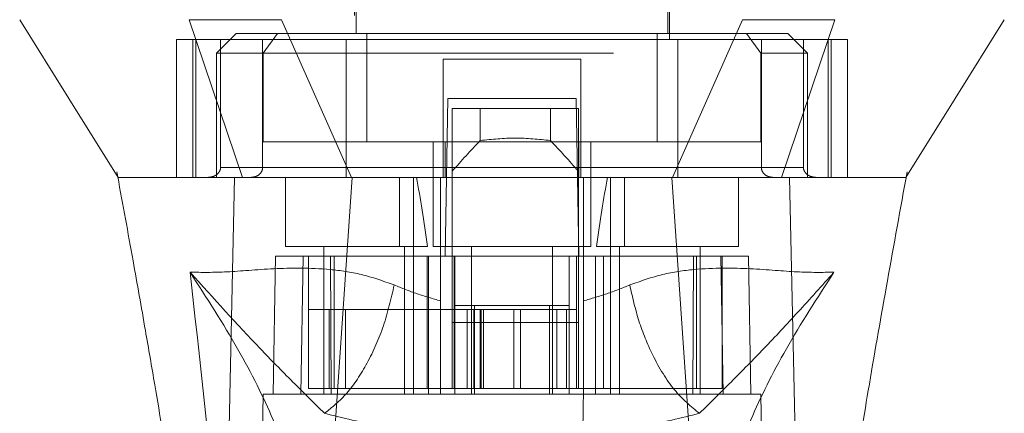
# Model space of a CAD drawing. Units: inches. Extents: x 0 to 23.4, y 0 to 16.5.
# Drawn here: x 7.2 to 7.5, y 12.8 to 12.9 of the extents above; entities that cross this region are included whole.
import ezdxf

# ---------------------------------------------------------------- set-up
doc = ezdxf.new("R2010")
doc.units = ezdxf.units.IN
doc.header["$MEASUREMENT"] = 0
doc.linetypes.add('HIDDEN', pattern=[0.075, 0.05, -0.025])

msp = doc.modelspace()

# ---------------------------------------------------------------- linework, layer by layer
at = {"color": 7, "linetype": 'HIDDEN', "lineweight": 0}
for p, q in [((7.3448, 13.02087), (7.3448, 12.914)), ((7.43479, 12.914), (7.43479, 13.02087)), ((7.34536, 13.01074), (7.34536, 12.91569)), ((7.43423, 12.91569), (7.43423, 13.01074)), ((7.34247, 12.914), (7.29399, 12.914)), ((7.29399, 12.914), (7.29399, 12.87463)), ((7.29868, 12.914), (7.29868, 12.87463)), ((7.29956, 12.87463), (7.29956, 12.914)), ((7.31105, 12.91569), (7.30543, 12.91007)), ((7.3066, 12.914), (7.3066, 12.87745)), ((7.32287, 12.91569), (7.31105, 12.91569)), ((7.3186, 12.87745), (7.3186, 12.914)), ((7.32287, 12.91569), (7.31879, 12.91007)), ((7.34834, 12.91569), (7.32287, 12.91569)), ((7.34247, 12.87463), (7.34247, 12.914)), ((7.43713, 12.914), (7.34247, 12.914)), ((7.34834, 12.88476), (7.34834, 12.91569)), ((7.43125, 12.91569), (7.34834, 12.91569)), ((7.43125, 12.88476), (7.43125, 12.91569)), ((7.43125, 12.91569), (7.45673, 12.91569)), ((7.43713, 12.914), (7.43713, 12.87463)), ((7.4856, 12.914), (7.43713, 12.914)), ((7.45673, 12.91569), (7.4608, 12.91007)), ((7.46854, 12.91569), (7.45673, 12.91569)), ((7.46099, 12.87745), (7.46099, 12.914)), ((7.47416, 12.91007), (7.46854, 12.91569)), ((7.47299, 12.914), (7.47299, 12.87745)), ((7.48003, 12.914), (7.48003, 12.87463)), ((7.48091, 12.87463), (7.48091, 12.914)), ((7.4856, 12.914), (7.4856, 12.87463)), ((7.31879, 12.91007), (7.30543, 12.91007)), ((7.30543, 12.91007), (7.30543, 12.87463)), ((7.31879, 12.91007), (7.4608, 12.91007)), ((7.31879, 12.88476), (7.31879, 12.91007)), ((7.40948, 12.90838), (7.37011, 12.90838)), ((7.37011, 12.90838), (7.37011, 12.87745)), ((7.40948, 12.90838), (7.40948, 12.87745)), ((7.4608, 12.91007), (7.4608, 12.88476)), ((7.47416, 12.91007), (7.4608, 12.91007)), ((7.47416, 12.87463), (7.47416, 12.91007)), ((7.37073, 12.85214), (7.37152, 12.89713)), ((7.37152, 12.89713), (7.40807, 12.89713)), ((7.40807, 12.89713), (7.40886, 12.85214)), ((7.37274, 12.89432), (7.37274, 12.85214)), ((7.40874, 12.89432), (7.37274, 12.89432)), ((7.38074, 12.88516), (7.38074, 12.89432)), ((7.40074, 12.89432), (7.40074, 12.88516)), ((7.40874, 12.89432), (7.40874, 12.85214)), ((7.37068, 12.88476), (7.31879, 12.88476)), ((7.3673, 12.88476), (7.3673, 12.85495)), ((7.37068, 12.87463), (7.37068, 12.88476)), ((7.37068, 12.88476), (7.40891, 12.88476)), ((7.40891, 12.88476), (7.40891, 12.87463)), ((7.4608, 12.88476), (7.40891, 12.88476)), ((7.41229, 12.85495), (7.41229, 12.88476)), ((7.3066, 12.87745), (7.3186, 12.87745)), ((7.37011, 12.87745), (7.3066, 12.87745)), ((7.34247, 12.87745), (7.43713, 12.87745)), ((7.47299, 12.87745), (7.40948, 12.87745)), ((7.46099, 12.87745), (7.47299, 12.87745)), ((7.27701, 12.87623), (7.27726, 12.87483)), ((7.30773, 12.87463), (7.30543, 12.87463)), ((7.32512, 12.87463), (7.32512, 12.85495)), ((7.35765, 12.87463), (7.35765, 12.85495)), ((7.36167, 12.85495), (7.36167, 12.87463)), ((7.36939, 12.85217), (7.36939, 12.87463)), ((7.4102, 12.87463), (7.4102, 12.85217)), ((7.41792, 12.87463), (7.41792, 12.85495)), ((7.42194, 12.85495), (7.42194, 12.87463)), ((7.45447, 12.85495), (7.45447, 12.87463)), ((7.47416, 12.87463), (7.47159, 12.87463)), ((7.50219, 12.87406), (7.50258, 12.87623)), ((7.5022, 12.87463), (7.50221, 12.87464)), ((7.32512, 12.85495), (7.36568, 12.85495)), ((7.33608, 12.85495), (7.33608, 12.81277)), ((7.35914, 12.81277), (7.35914, 12.85495)), ((7.36167, 12.81277), (7.36167, 12.85495)), ((7.3673, 12.85495), (7.3898, 12.85495)), ((7.37827, 12.85495), (7.37827, 12.81277)), ((7.3898, 12.85495), (7.41229, 12.85495)), ((7.40132, 12.81277), (7.40132, 12.85495)), ((7.41391, 12.85495), (7.45447, 12.85495)), ((7.41792, 12.85495), (7.41792, 12.81277)), ((7.42045, 12.85495), (7.42045, 12.81277)), ((7.44351, 12.81277), (7.44351, 12.85495)), ((7.3223, 12.85214), (7.32162, 12.81277)), ((7.3223, 12.85214), (7.33018, 12.85214)), ((7.33018, 12.85214), (7.32949, 12.81277)), ((7.33018, 12.85214), (7.36597, 12.85214)), ((7.33168, 12.81445), (7.33168, 12.85214)), ((7.33795, 12.85214), (7.33821, 12.81277)), ((7.33906, 12.85214), (7.33906, 12.81445)), ((7.36557, 12.85214), (7.36557, 12.81445)), ((7.36597, 12.85214), (7.37348, 12.85214)), ((7.36597, 12.85214), (7.36597, 12.81277)), ((7.36939, 12.81277), (7.36939, 12.85214)), ((7.37274, 12.83329), (7.37274, 12.85214)), ((7.3733, 12.85214), (7.3733, 12.81445)), ((7.37348, 12.81277), (7.37348, 12.85214)), ((7.40611, 12.85214), (7.37348, 12.85214)), ((7.40611, 12.85214), (7.41362, 12.85214)), ((7.40611, 12.85214), (7.40611, 12.81277)), ((7.40817, 12.85214), (7.40817, 12.81445)), ((7.40874, 12.85214), (7.40874, 12.83329)), ((7.4102, 12.85214), (7.4102, 12.81277)), ((7.41362, 12.85214), (7.41362, 12.81277)), ((7.41362, 12.85214), (7.44941, 12.85214)), ((7.41591, 12.81445), (7.41591, 12.85214)), ((7.44138, 12.81277), (7.44164, 12.85214)), ((7.44242, 12.81445), (7.44242, 12.85214)), ((7.4501, 12.81277), (7.44941, 12.85214)), ((7.44941, 12.85214), (7.45729, 12.85214)), ((7.44979, 12.81445), (7.44979, 12.85214)), ((7.45797, 12.81277), (7.45729, 12.85214)), ((7.37348, 12.83808), (7.37911, 12.83808)), ((7.37911, 12.83808), (7.37911, 12.81277)), ((7.37911, 12.83808), (7.40048, 12.83808)), ((7.40048, 12.81277), (7.40048, 12.83808)), ((7.40048, 12.83808), (7.40611, 12.83808)), ((7.33765, 12.83695), (7.33168, 12.83695)), ((7.33765, 12.83695), (7.3733, 12.83695)), ((7.33765, 12.81445), (7.33765, 12.83695)), ((7.34225, 12.81445), (7.34225, 12.83695)), ((7.37893, 12.83695), (7.3733, 12.83695)), ((7.3733, 12.81445), (7.3733, 12.83695)), ((7.37702, 12.83695), (7.37702, 12.81445)), ((7.37893, 12.83695), (7.37893, 12.81445)), ((7.40255, 12.83695), (7.37893, 12.83695)), ((7.38071, 12.83695), (7.38071, 12.81445)), ((7.38095, 12.81445), (7.38095, 12.83695)), ((7.38168, 12.81445), (7.38168, 12.83695)), ((7.39035, 12.81445), (7.39035, 12.83695)), ((7.39219, 12.83695), (7.39219, 12.81445)), ((7.40255, 12.81445), (7.40255, 12.83695)), ((7.40817, 12.83695), (7.40255, 12.83695)), ((7.40536, 12.81445), (7.40536, 12.83695)), ((7.40874, 12.83329), (7.37274, 12.83329)), ((7.37274, 12.81445), (7.37274, 12.83329)), ((7.40874, 12.81445), (7.40874, 12.83329)), ((7.3188, 12.81277), (7.31709, 12.71434)), ((7.32949, 12.81277), (7.3188, 12.81277)), ((7.32949, 12.81277), (7.36597, 12.81277)), ((7.33821, 12.81277), (7.32949, 12.81277)), ((7.36597, 12.81277), (7.33821, 12.81277)), ((7.36557, 12.81445), (7.3733, 12.81445)), ((7.41362, 12.81277), (7.36597, 12.81277)), ((7.37893, 12.81445), (7.3733, 12.81445)), ((7.37893, 12.81445), (7.40255, 12.81445)), ((7.40817, 12.81445), (7.40255, 12.81445)), ((7.40817, 12.81445), (7.41591, 12.81445)), ((7.41362, 12.81277), (7.4501, 12.81277)), ((7.44138, 12.81277), (7.41362, 12.81277)), ((7.4501, 12.81277), (7.44138, 12.81277)), ((7.46079, 12.81277), (7.4501, 12.81277)), ((7.4625, 12.71434), (7.46079, 12.81277))]:
    msp.add_line(p, q, dxfattribs=at)
at = {"color": 7, "linetype": 'Continuous', "lineweight": 15}
for p, q in [((7.29768, 12.91963), (7.3129, 12.87463)), ((7.34398, 12.87463), (7.32397, 12.91963)), ((7.45562, 12.91963), (7.43561, 12.87463)), ((7.46669, 12.87463), (7.48191, 12.91963)), ((7.33513, 12.74313), (7.34416, 12.87463)), ((7.43561, 12.87463), (7.34398, 12.87463)), ((7.44446, 12.74313), (7.43543, 12.87463)), ((7.47213, 12.7319), (7.46902, 12.87463))]:
    msp.add_line(p, q, dxfattribs=at)
at = {"color": 7, "linetype": 'Continuous', "lineweight": 15, "flags": 128}
for points in [[(7.24928, 12.91963), (7.26333, 12.89713), (7.27739, 12.87463)], [(7.50221, 12.87464), (7.51626, 12.89713), (7.53031, 12.91963)], [(7.30746, 12.7319), (7.30902, 12.80326), (7.31057, 12.87463)]]:
    msp.add_lwpolyline(points, dxfattribs=at)
at = {"color": 7, "linetype": 'HIDDEN', "lineweight": 0}
for centre, major_axis, ratio, start_param, end_param in [((7.58353, 12.71937), (0.2707, 0), 0.924555, 2.417532, 2.463349), ((7.19795, 12.71937), (0.2707, 0), 0.924555, 0.678244, 0.724061), ((7.34761, 12.77896), (0, 0.12759), 0.176327, 5.350408, 5.560287), ((7.43198, 12.77896), (0, 0.12759), 0.176327, 0.722899, 0.932777)]:
    msp.add_ellipse(centre, major_axis=major_axis, ratio=ratio, start_param=start_param, end_param=end_param, dxfattribs=at)
at = {"color": 7, "linetype": 'Continuous', "lineweight": 15}
for points, knots in [([(7.32397, 12.91963), (7.3189, 12.91963), (7.31129, 12.91962), (7.30284, 12.91964), (7.29942, 12.91963), (7.29768, 12.91963)], [0, 0, 0, 0, 0.49521, 0.743791, 1, 1, 1, 1]), ([(7.48191, 12.91963), (7.47834, 12.91963), (7.47299, 12.91962), (7.46347, 12.91964), (7.45826, 12.91963), (7.45562, 12.91963)], [0, 0, 0, 0, 0.4952076, 0.7437897, 1, 1, 1, 1]), ([(7.27726, 12.87483), (7.27873, 12.86684), (7.28139, 12.85228), (7.28491, 12.83247), (7.2877, 12.8163), (7.29031, 12.80076), (7.29323, 12.78283), (7.29663, 12.76056), (7.30001, 12.73636), (7.30167, 12.71966), (7.30246, 12.71175)], [0, 0, 0, 0, 0.14994, 0.2735158, 0.3696739, 0.4500629, 0.5593087, 0.697134, 0.8565516, 1, 1, 1, 1]), ([(7.31057, 12.87463), (7.30888, 12.87463), (7.3038, 12.87463), (7.29527, 12.87463), (7.28767, 12.87463), (7.28287, 12.87463), (7.27958, 12.87463), (7.27751, 12.87463), (7.27756, 12.87463), (7.27758, 12.87463)], [0, 0, 0, 0, 0.072048, 0.216989, 0.438823, 0.588744, 0.684788, 0.877707, 1, 1, 1, 1]), ([(7.34416, 12.87463), (7.34222, 12.87463), (7.3383, 12.87463), (7.33196, 12.87463), (7.32525, 12.87463), (7.31915, 12.87463), (7.31419, 12.87463), (7.31178, 12.87463), (7.31057, 12.87463)], [0, 0, 0, 0, 0.140567, 0.283158, 0.480114, 0.682781, 0.839966, 1, 1, 1, 1]), ([(7.34398, 12.87463), (7.34077, 12.87463), (7.33506, 12.87463), (7.32749, 12.87463), (7.32157, 12.87463), (7.31663, 12.87463), (7.31415, 12.87463), (7.3129, 12.87463)], [0, 0, 0, 0, 0.253377, 0.451931, 0.656272, 0.826446, 1, 1, 1, 1]), ([(7.43543, 12.87463), (7.43127, 12.87463), (7.42293, 12.87463), (7.41029, 12.87463), (7.39758, 12.87463), (7.38229, 12.87463), (7.36438, 12.87463), (7.35092, 12.87463), (7.34416, 12.87463)], [0, 0, 0, 0, 0.138245, 0.276934, 0.415179, 0.553867, 0.776006, 1, 1, 1, 1]), ([(7.46902, 12.87463), (7.46799, 12.87463), (7.46591, 12.87463), (7.46153, 12.87463), (7.45581, 12.87463), (7.44903, 12.87463), (7.44216, 12.87463), (7.43768, 12.87463), (7.43543, 12.87463)], [0, 0, 0, 0, 0.137442, 0.276775, 0.473732, 0.6764, 0.836687, 1, 1, 1, 1]), ([(7.46669, 12.87463), (7.46481, 12.87463), (7.46147, 12.87463), (7.45505, 12.87463), (7.44873, 12.87463), (7.44217, 12.87463), (7.43781, 12.87463), (7.43561, 12.87463)], [0, 0, 0, 0, 0.253377, 0.451954, 0.65632, 0.82647, 1, 1, 1, 1]), ([(7.50203, 12.87463), (7.50206, 12.87463), (7.50213, 12.87463), (7.49991, 12.87463), (7.4955, 12.87463), (7.48846, 12.87463), (7.47972, 12.87463), (7.47218, 12.87463), (7.46902, 12.87463)], [0, 0, 0, 0, 0.107518, 0.292199, 0.478105, 0.668571, 0.861063, 1, 1, 1, 1]), ([(7.47716, 12.71165), (7.47845, 12.72381), (7.48112, 12.74918), (7.48642, 12.78333), (7.49162, 12.81495), (7.49667, 12.84385), (7.50031, 12.86378), (7.50219, 12.87406)], [0, 0, 0, 0, 0.2214763, 0.4621832, 0.6241332, 0.8062421, 1, 1, 1, 1])]:
    msp.add_open_spline(points, degree=3, knots=knots, dxfattribs=at)
at = {"color": 7, "linetype": 'HIDDEN', "lineweight": 0}
for points, knots in [([(7.40074, 12.88516), (7.3974, 12.8855), (7.39074, 12.8862), (7.38407, 12.8855), (7.38074, 12.88516)], [0, 0, 0, 0, 0.5, 1, 1, 1, 1]), ([(7.3066, 12.87745), (7.30659, 12.87727), (7.30656, 12.87687), (7.30628, 12.87624), (7.30566, 12.8755), (7.30452, 12.8748), (7.30353, 12.87469), (7.30296, 12.87463)], [0, 0, 0, 0, 0.0834342, 0.1859138, 0.3430482, 0.6206146, 1, 1, 1, 1]), ([(7.31525, 12.87463), (7.31573, 12.87468), (7.31665, 12.87478), (7.31772, 12.87545), (7.31837, 12.8763), (7.31859, 12.87698), (7.3186, 12.87737), (7.3186, 12.87745)], [0, 0, 0, 0, 0.296532, 0.567107, 0.759245, 0.952306, 1, 1, 1, 1]), ([(7.37011, 12.87463), (7.37011, 12.87467), (7.37011, 12.87473), (7.37011, 12.87524), (7.37011, 12.87598), (7.37011, 12.87676), (7.37011, 12.87726), (7.37011, 12.87745)], [0, 0, 0, 0, 0.221869, 0.443821, 0.663185, 0.877012, 1, 1, 1, 1]), ([(7.40948, 12.87745), (7.40948, 12.87714), (7.40948, 12.87652), (7.40948, 12.87569), (7.40948, 12.87505), (7.40948, 12.87469), (7.40948, 12.87465), (7.40948, 12.87463)], [0, 0, 0, 0, 0.207666, 0.415244, 0.625328, 0.840753, 1, 1, 1, 1]), ([(7.46434, 12.87463), (7.46386, 12.87468), (7.46294, 12.87478), (7.46187, 12.87545), (7.46122, 12.8763), (7.461, 12.87698), (7.46099, 12.87737), (7.46099, 12.87745)], [0, 0, 0, 0, 0.296532, 0.567107, 0.759245, 0.952306, 1, 1, 1, 1]), ([(7.47299, 12.87745), (7.473, 12.87727), (7.47303, 12.87687), (7.47331, 12.87624), (7.47393, 12.8755), (7.47507, 12.8748), (7.47606, 12.87469), (7.47663, 12.87463)], [0, 0, 0, 0, 0.083434, 0.185914, 0.343048, 0.620615, 1, 1, 1, 1]), ([(7.3129, 12.87463), (7.30994, 12.87463), (7.30459, 12.87463), (7.29606, 12.87463), (7.28983, 12.87463), (7.28524, 12.87463), (7.28191, 12.87463), (7.27865, 12.87463), (7.27785, 12.87463), (7.27741, 12.87463)], [0, 0, 0, 0, 0.127359, 0.230438, 0.448902, 0.53882, 0.626642, 0.797042, 1, 1, 1, 1]), ([(7.50212, 12.87463), (7.50192, 12.87463), (7.50149, 12.87463), (7.49924, 12.87463), (7.49628, 12.87463), (7.4932, 12.87463), (7.48933, 12.87463), (7.48347, 12.87463), (7.47554, 12.87463), (7.46936, 12.87463), (7.46669, 12.87463)], [0, 0, 0, 0, 0.129163, 0.280668, 0.418044, 0.495914, 0.574509, 0.734927, 0.885411, 1, 1, 1, 1]), ([(7.35618, 12.84395), (7.35304, 12.84506), (7.34668, 12.84731), (7.3345, 12.84891), (7.32094, 12.84872), (7.30766, 12.84745), (7.30121, 12.84754), (7.29791, 12.84759)], [0, 0, 0, 0, 0.112427, 0.227999, 0.470967, 0.729596, 1, 1, 1, 1]), ([(7.29791, 12.84759), (7.30056, 12.82382), (7.30633, 12.77201), (7.31075, 12.72023), (7.31314, 12.69222)], [0, 0, 0, 0, 0.458968, 1, 1, 1, 1]), ([(7.33116, 12.77062), (7.33043, 12.77596), (7.32899, 12.78662), (7.32212, 12.80526), (7.31219, 12.82545), (7.30267, 12.8402), (7.29791, 12.84759)], [0, 0, 0, 0, 0.250336, 0.499328, 0.749214, 1, 1, 1, 1]), ([(7.29791, 12.84759), (7.30461, 12.84015), (7.31444, 12.82923), (7.32676, 12.81674), (7.33323, 12.81035), (7.33629, 12.80734)], [0, 0, 0, 0, 0.530699, 0.778686, 1, 1, 1, 1]), ([(7.48169, 12.84759), (7.47838, 12.84754), (7.47193, 12.84745), (7.45865, 12.84872), (7.44509, 12.84891), (7.43291, 12.84731), (7.42655, 12.84506), (7.42341, 12.84395)], [0, 0, 0, 0, 0.270404, 0.529033, 0.772001, 0.887573, 1, 1, 1, 1]), ([(7.4433, 12.80734), (7.44636, 12.81035), (7.45283, 12.81673), (7.46187, 12.82593), (7.4715, 12.83619), (7.47826, 12.84376), (7.48169, 12.84759)], [0, 0, 0, 0, 0.221305, 0.46928, 0.73164, 1, 1, 1, 1]), ([(7.48169, 12.84759), (7.47692, 12.84021), (7.4674, 12.82546), (7.45748, 12.80527), (7.4506, 12.78663), (7.44916, 12.77596), (7.44843, 12.77062)], [0, 0, 0, 0, 0.250615, 0.500592, 0.74964, 1, 1, 1, 1]), ([(7.46645, 12.69222), (7.46884, 12.72023), (7.47326, 12.77201), (7.47904, 12.82382), (7.48169, 12.84759)], [0, 0, 0, 0, 0.541032, 1, 1, 1, 1]), ([(7.36939, 12.83942), (7.36714, 12.84006), (7.36253, 12.84138), (7.35833, 12.84308), (7.35618, 12.84395)], [0, 0, 0, 0, 0.488531, 1, 1, 1, 1]), ([(7.42341, 12.84395), (7.42126, 12.84308), (7.41705, 12.84138), (7.41245, 12.84006), (7.4102, 12.83942)], [0, 0, 0, 0, 0.5121585, 1, 1, 1, 1]), ([(7.4433, 12.80734), (7.44088, 12.80931), (7.43604, 12.81325), (7.43011, 12.82305), (7.42576, 12.83356), (7.42419, 12.84049), (7.42341, 12.84395)], [0, 0, 0, 0, 0.279768, 0.559535, 0.779767, 1, 1, 1, 1]), ([(7.33168, 12.81445), (7.33518, 12.81445), (7.34281, 12.81445), (7.35585, 12.81445), (7.36416, 12.81445), (7.36557, 12.81445)], [0, 0, 0, 0, 0.412011, 0.899912, 1, 1, 1, 1]), ([(7.37152, 12.69072), (7.37128, 12.70411), (7.37081, 12.73115), (7.3701, 12.77183), (7.36962, 12.79912), (7.36939, 12.81277)], [0, 0, 0, 0, 0.329115, 0.664557, 1, 1, 1, 1]), ([(7.4102, 12.81277), (7.40993, 12.79689), (7.40943, 12.76861), (7.40872, 12.72792), (7.40829, 12.70312), (7.40807, 12.69072)], [0, 0, 0, 0, 0.39035, 0.695175, 1, 1, 1, 1]), ([(7.41591, 12.81445), (7.4216, 12.81445), (7.43405, 12.81445), (7.44455, 12.81445), (7.44904, 12.81445), (7.44979, 12.81445)], [0, 0, 0, 0, 0.411993, 0.900488, 1, 1, 1, 1]), ([(7.33629, 12.80734), (7.34154, 12.80603), (7.35199, 12.80343), (7.36375, 12.80208), (7.36958, 12.80141)], [0, 0, 0, 0, 0.503629, 1, 1, 1, 1]), ([(7.41001, 12.80141), (7.41587, 12.80208), (7.42763, 12.80343), (7.43807, 12.80604), (7.4433, 12.80734)], [0, 0, 0, 0, 0.498927, 1, 1, 1, 1])]:
    msp.add_open_spline(points, degree=3, knots=knots, dxfattribs=at)
msp.add_open_spline([(7.35618, 12.84395), (7.35527, 12.84002), (7.35345, 12.83215), (7.34862, 12.82142), (7.34277, 12.8125), (7.33845, 12.80906), (7.33629, 12.80734)], degree=3, dxfattribs=at)

doc.saveas('drawing.dxf')
